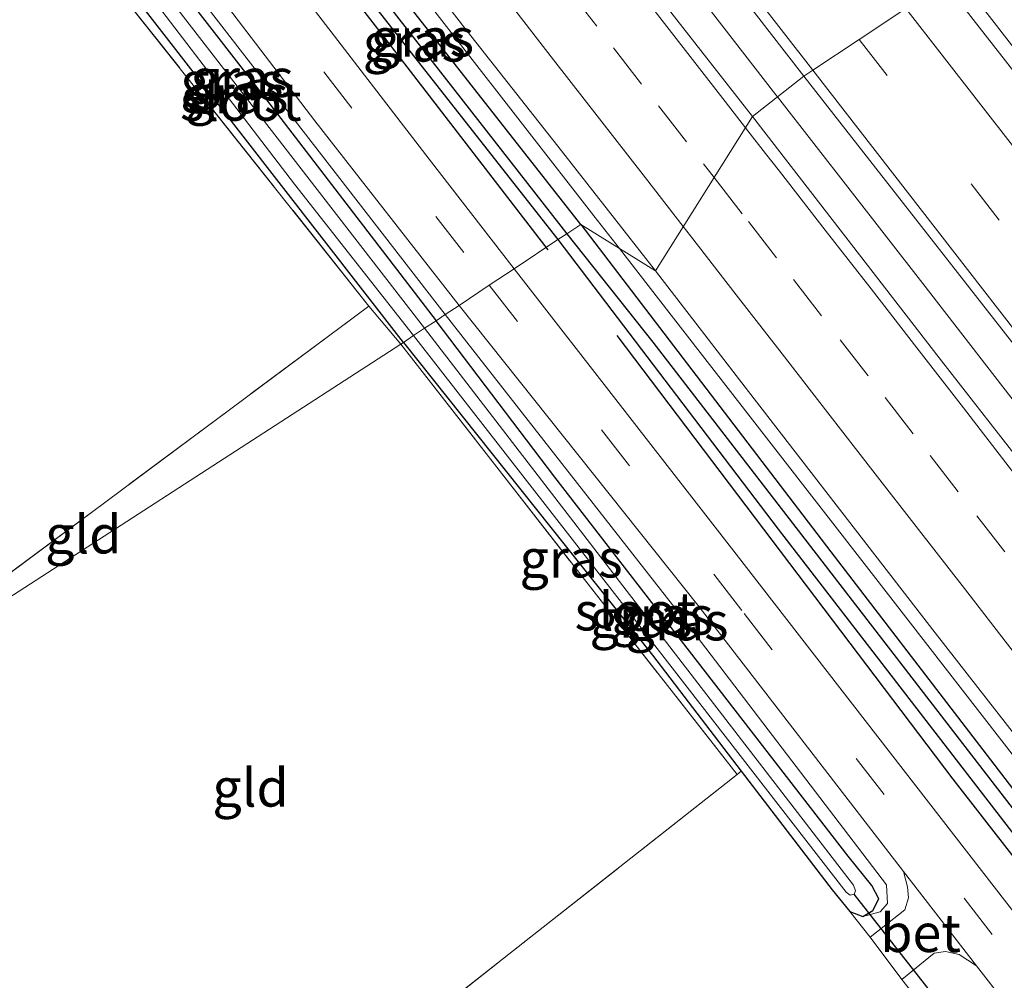
# Model space of a CAD drawing. Units: metres. Extents: x 164511 to 170003, y 369468 to 375000.
# Drawn here: x 168695 to 168760, y 371216 to 371279 of the extents above; entities that cross this region are included whole.
import ezdxf
from ezdxf.enums import TextEntityAlignment as Align

# ---------------------------------------------------------------- set-up
doc = ezdxf.new("R2010")
doc.units = ezdxf.units.M
doc.linetypes.add('IE-TERREINAFSCHEIDING', pattern=[10, 8, -2])
doc.linetypes.add('VW-3-9_STREEP', pattern=[12, 3, -9])
for name, color, linetype, lineweight in [('B-ME-BV-GELEIDECONSTRUCTIE-GELEIDERAIL-L-B1', 213, 'BV-GELEIDERAIL', 18), ('B-ME-GR-BOMENRIJ-L-B1', 10, 'Continuous', 25), ('B-ME-GW-INSTEEKWATERGANG-L-B1', 10, 'Continuous', 25), ('B-ME-GW-KRUINLIJN-L-B1', 93, 'Continuous', 18), ('B-ME-GW-WATERGANG-GREPPEL-L-B1', 10, 'Continuous', 25), ('B-ME-IE-GRASLAND-GV-B6', 93, 'Continuous', 18), ('B-ME-IE-GRONDWERKLIJN-GROND_INGERICHT-GV-B6', 253, 'Continuous', 18), ('B-ME-IE-HULPGEOMETRIE-L-B1', 53, 'Continuous', 18), ('B-ME-IE-TERREINAFSCHEIDING-DOORGANG-L-B1', 8, 'IE-TERREINAFSCHEIDING-KUNSTMATIG-OPEN', 18), ('B-ME-IE-TERREINAFSCHEIDING-RASTERHEKWERK-L-B1', 8, 'IE-TERREINAFSCHEIDING', 18), ('B-ME-KW-DUIKER-L-B1', 10, 'Continuous', 25), ('B-ME-OG-WATER-GV-B6', 153, 'Continuous', 18), ('B-ME-VH-VERH_SOORT-BETON-OVERIG-GV-B6', 8, 'IE-TERREINAFSCHEIDING-NATUURLIJK-HOUTWAL', 18), ('B-ME-VH-VERH_SOORT-BITUMEN-GV-B6', 8, 'IE-TERREINAFSCHEIDING-NATUURLIJK-HOUTWAL', 18), ('B-ME-VW-MARKERING-39STREEP-015-L-B1', 255, 'VW-3-9_STREEP', 18), ('B-ME-VW-MARKERING-STREEP-015-L-B1', 7, 'Continuous', 18)]:
    doc.layers.add(name, color=color, linetype=linetype, lineweight=lineweight)
doc.styles.add('NLCS-ISO', font='NLCS-ISO.TTF')
doc.linetypes.add('BV-GELEIDERAIL', pattern='A,10,-3,[108,NLCS.SHX,S=1,R=0,X=0,Y=0],-3', length=16)
doc.linetypes.add('IE-TERREINAFSCHEIDING-KUNSTMATIG-OPEN', pattern='A,7,-1.5,[67,NLCS.SHX,S=0.75,R=0,X=0,Y=0],-1.5', length=10)
doc.linetypes.add('IE-TERREINAFSCHEIDING-NATUURLIJK-HOUTWAL', pattern='A,7,-1.5,[67,NLCS.SHX,S=0.75,R=45,X=0,Y=0],-1.5,7,-1.5,[70,NLCS.SHX,S=0.75,R=0,X=0,Y=0],-1.5', length=20)

msp = doc.modelspace()

# ---------------------------------------------------------------- linework, layer by layer
at = {"layer": 'B-ME-BV-GELEIDECONSTRUCTIE-GELEIDERAIL-L-B1'}
for points in [[(168569.3385, 371474.6452, 27.388), (168575.6625, 371467.1562, 27.401), (168578.179, 371464.0355, 27.416), (168582.7175, 371458.4072, 27.443), (168591.3085, 371447.8402, 27.418), (168599.1365, 371438.1322, 27.452), (168605.7305, 371429.7312, 27.487), (168616.1745, 371416.4252, 27.494), (168625.1425, 371404.9582, 27.519), (168631.8765, 371396.2932, 27.518), (168637.4927, 371389.0663, 27.5247), (168646.1825, 371377.8842, 27.535), (168659.6475, 371360.5422, 27.536), (168669.3595, 371348.0342, 27.527), (168684.5155, 371328.5182, 27.493), (168694.2865, 371315.9892, 27.501), (168696.3285, 371313.3701, 27.51), (168709.3415, 371296.6792, 27.567), (168723.8615, 371277.9802, 27.603), (168732.9192, 371266.3499, 27.6237), (168734.5939, 371264.1995, 27.6275)], [(168685.0237, 371351.425, 27.748), (168697.2383, 371335.5916, 27.815), (168711.2425, 371317.7102, 27.832), (168721.8162, 371304.0017, 27.832), (168734.9016, 371287.149, 27.801), (168744.8689, 371274.2946, 27.827), (168744.9777, 371274.1547, 27.8272)], [(168985.282, 370994.688, 27.744), (168978.648, 371003.231, 27.71), (168964.767, 371021.123, 27.679), (168952.536, 371036.901, 27.635), (168940.245, 371052.75, 27.684), (168927.955, 371068.528, 27.697), (168919.763, 371079.053, 27.693), (168913.189, 371087.418, 27.706), (168908.973, 371092.62, 27.688), (168903.883, 371098.76, 27.675), (168891.026, 371114.031, 27.719), (168879.019, 371128.384, 27.772), (168863.685, 371146.811, 27.87), (168853.483, 371159.953, 27.572), (168830.834, 371186.6145, 27.615), (168800.178, 371226.112, 27.5995), (168769.57, 371265.647, 27.571), (168756.746, 371282.1914, 27.552)], [(168744.9777, 371274.1547, 27.8272), (168754.4944, 371261.9114, 27.848), (168766.7218, 371246.1172, 27.865), (168781.4358, 371227.1606, 27.821), (168797.007, 371207.1681, 27.883), (168813.3846, 371186.0699, 27.852), (168832.2046, 371161.9337, 27.972), (168848.553, 371140.8646, 28.003), (168865.7042, 371118.7434, 28.096), (168885.373, 371093.4513, 28.118), (168902.5068, 371071.38, 28.167), (168918.8713, 371050.3359, 28.105), (168936.8016, 371027.2253, 28.127), (168952.3176, 371007.1785, 28.1), (168961.3304, 370995.6143, 28.136), (168970.0282, 370984.359, 28.166), (168970.2469, 370984.0774, 28.1672)], [(168734.5939, 371264.1995, 27.6275), (168737.8495, 371260.0192, 27.635), (168751.1185, 371242.9492, 27.633), (168761.9541, 371228.9788, 27.6597), (168763.6895, 371226.7412, 27.664), (168777.2195, 371209.3032, 27.703), (168789.4355, 371193.6372, 27.771), (168803.2805, 371175.7782, 27.799), (168814.6565, 371161.1542, 27.815), (168823.2886, 371150.0301, 27.8356), (168828.0475, 371143.8972, 27.847), (168841.2125, 371126.9582, 27.87), (168854.0155, 371110.5002, 27.878), (168868.3925, 371091.9622, 27.891), (168881.2485, 371075.3792, 27.921), (168884.8463, 371070.7456, 27.9217), (168895.6555, 371056.8242, 27.924), (168910.5295, 371037.6412, 27.927), (168925.1205, 371018.8982, 27.895), (168938.7915, 371001.3172, 27.899), (168946.3314, 370991.602, 27.9091), (168952.9785, 370983.0372, 27.918), (168958.1791, 370976.3351, 27.9197), (168958.6789, 370975.691, 27.9199)]]:
    msp.add_polyline3d(points, dxfattribs=at)
at = {"layer": 'B-ME-GR-BOMENRIJ-L-B1'}
for points in [[(168689.574, 371316.164, 26.66), (168704.963, 371296.347, 26.651), (168719.027, 371278.228, 26.696), (168729.905, 371264.122, 26.74)], [(168734.431, 371258.505, 26.683), (168756.468, 371229.397, 26.665), (168777.103, 371202.914, 26.678), (168801.525, 371171.364, 26.851), (168823.585, 371143.254, 26.869), (168838.906, 371123.059, 26.873), (168856.686, 371100.233, 26.931), (168871.881, 371080.258, 26.922), (168885.334, 371063.152, 26.953), (168902.184, 371041.544, 26.962)]]:
    msp.add_polyline3d(points, dxfattribs=at)
at = {"layer": 'B-ME-GW-INSTEEKWATERGANG-L-B1'}
msp.add_line((168749.725, 371220.716, 26.121), (168750.558, 371220.382, 26.129), dxfattribs=at)
for points in [[(168732.056, 371265.776, 26.643), (168712.803, 371290.33, 26.656), (168712.174, 371290.797, 26.656), (168711.629, 371290.915, 26.656), (168711.295, 371290.645, 26.656)], [(168696.515, 371290.085, 26.089), (168697.131, 371290.534, 26.089), (168697.914, 371290.594, 26.089), (168698.672, 371290.226, 26.089), (168700.437, 371288.135, 26.111), (168711.446, 371273.948, 26.116), (168722.57, 371259.469, 26.133)], [(168711.295, 371290.645, 26.656), (168711.133, 371290.059, 26.656), (168711.186, 371289.556, 26.656), (168711.712, 371288.817, 26.656), (168730.568, 371264.786, 26.63)], [(168720.427, 371258.041, 26.068), (168696.419, 371288.966, 26.089), (168696.515, 371290.085, 26.089)], [(168732.056, 371265.776, 26.643), (168748.458, 371244.314, 26.758), (168761.333, 371227.546, 26.776), (168773.962, 371211.29, 26.793), (168788.365, 371192.908, 26.807), (168803.121, 371173.865, 26.873), (168817.839, 371154.8, 26.935), (168832.586, 371135.67, 26.935), (168851.675, 371111.201, 26.966), (168871.764, 371085.597, 26.931), (168891.651, 371060.406, 26.909), (168909.877, 371037.031, 27.006), (168934.054, 371005.516, 27.024), (168950.721, 370984.354, 27.059), (168957.497, 370975.873, 27.059)], [(168730.568, 371264.786, 26.63), (168745.01, 371245.789, 26.807), (168761.122, 371224.906, 26.847), (168777.63, 371203.663, 26.847), (168789.446, 371188.239, 26.816), (168806.192, 371166.616, 26.811), (168821.685, 371146.947, 26.869), (168835.122, 371129.116, 26.882), (168848.643, 371111.884, 26.891), (168863.059, 371093.568, 26.838), (168875.898, 371076.913, 26.798), (168889.107, 371059.841, 26.811), (168902.888, 371042.261, 26.855), (168917.171, 371023.94, 26.953), (168932.437, 371004.107, 26.913), (168949.187, 370982.598, 26.873), (168955.592, 370974.583, 26.821)], [(168750.558, 371220.382, 26.129), (168751.233, 371220.782, 26.122), (168751.607, 371221.532, 26.176), (168751.158, 371222.407, 26.079), (168749.6, 371224.337, 26.191), (168730.368, 371249.212, 26.253), (168722.57, 371259.469, 26.133)], [(168720.427, 371258.041, 26.068), (168736.763, 371237.518, 26.002), (168742.595, 371229.91, 26.055)], [(168742.595, 371229.91, 26.055), (168748.557, 371222.133, 26.11), (168749.725, 371220.716, 26.121)]]:
    msp.add_polyline3d(points, dxfattribs=at)
at = {"layer": 'B-ME-GW-KRUINLIJN-L-B1'}
for points in [[(168723.174, 371259.871, 26.629), (168699.354, 371290.641, 26.538), (168698.302, 371291.311, 26.537), (168697.33, 371291.04, 26.538), (168696.515, 371290.085, 26.089)], [(168750.558, 371220.382, 26.129), (168751.702, 371220.687, 26.497), (168752.181, 371221.232, 26.545), (168752.124, 371222.455, 26.576), (168738.711, 371240.022, 26.63), (168723.174, 371259.871, 26.629)]]:
    msp.add_polyline3d(points, dxfattribs=at)
at = {"layer": 'B-ME-GW-WATERGANG-GREPPEL-L-B1'}
msp.add_line((168712.189, 371289.457, 26.133), (168731.151, 371265.174, 26.133), dxfattribs=at)
msp.add_polyline3d([(168731.151, 371265.174, 26.133), (168736.794, 371258.051, 26.133), (168773.657, 371210.274, 26.153), (168807.385, 371166.977, 26.297), (168833.395, 371133.116, 26.343), (168864.628, 371093.498, 26.277), (168898.921, 371049.392, 26.33), (168918.293, 371024.328, 26.353), (168947.278, 370986.75, 26.477), (168956.392, 370975.125, 26.498)], dxfattribs=at)
at = {"layer": 'B-ME-IE-GRASLAND-GV-B6'}
for points in [[(168693.146, 371344.468, 27.095), (168709.133, 371324.004, 27.117), (168728.69, 371298.726, 27.1), (168739.045, 371285.386, 27.117), (168746.706, 371275.516, 27.137), (168743.3283, 371272.8555, 27.0264), (168737.1766, 371280.7401, 27.0128), (168731.0329, 371288.6302, 26.9977), (168724.8854, 371296.517, 26.9726), (168718.7643, 371304.4247, 26.9691), (168712.6177, 371312.3126, 26.9785), (168706.5071, 371320.229, 26.9484), (168700.3534, 371328.1121, 26.938), (168694.2714, 371336.0502, 26.9187)], [(168711.712, 371288.817, 26.656), (168730.568, 371264.786, 26.63), (168727.702, 371262.881, 26.884), (168722.113, 371270.072, 26.811), (168703.994, 371293.645, 26.634)], [(168720.254, 371257.929, 26.139), (168718.167, 371260.428, 26.207), (168695.383, 371289.109, 26.318), (168694.276, 371290.545, 26.508), (168695.056, 371291.228, 26.531), (168696.22, 371291.738, 26.549), (168697.429, 371292.193, 26.564), (168698.489, 371292.416, 26.602), (168699.572, 371292.261, 26.696), (168701.233, 371290.113, 26.709), (168714.609, 371272.581, 26.669), (168724.077, 371260.471, 26.751), (168723.174, 371259.871, 26.629), (168699.354, 371290.641, 26.538), (168698.302, 371291.311, 26.537), (168697.33, 371291.04, 26.538), (168696.515, 371290.085, 26.089), (168696.419, 371288.966, 26.089), (168720.427, 371258.041, 26.068), (168720.254, 371257.929, 26.139)], [(168722.57, 371259.469, 26.133), (168711.446, 371273.948, 26.116), (168700.437, 371288.135, 26.111), (168698.672, 371290.226, 26.089), (168697.914, 371290.594, 26.089), (168697.131, 371290.534, 26.089), (168696.515, 371290.085, 26.089), (168697.33, 371291.04, 26.538), (168698.302, 371291.311, 26.537), (168699.354, 371290.641, 26.538), (168723.174, 371259.871, 26.629), (168722.57, 371259.469, 26.133)], [(168731.151, 371265.174, 26.133), (168712.189, 371289.457, 26.133), (168711.295, 371290.645, 26.656), (168711.629, 371290.915, 26.656), (168712.174, 371290.797, 26.656), (168712.803, 371290.33, 26.656), (168732.056, 371265.776, 26.643), (168731.151, 371265.174, 26.133)], [(168720.427, 371258.041, 26.068), (168696.419, 371288.966, 26.089), (168696.515, 371290.085, 26.089), (168697.131, 371290.534, 26.089), (168697.914, 371290.594, 26.089), (168698.672, 371290.226, 26.089), (168700.437, 371288.135, 26.111), (168711.446, 371273.948, 26.116), (168722.57, 371259.469, 26.133), (168721.819, 371258.97, 25.47), (168699.478, 371287.848, 25.47), (168698.638, 371288.902, 25.47), (168698.131, 371289.246, 25.47), (168697.878, 371289.156, 25.47), (168697.871, 371288.961, 25.47), (168698.093, 371288.313, 25.47), (168713.292, 371268.427, 25.47), (168721.098, 371258.49, 25.478), (168720.427, 371258.041, 26.068)], [(168730.568, 371264.786, 26.63), (168711.712, 371288.817, 26.656), (168711.186, 371289.556, 26.656), (168711.133, 371290.059, 26.656), (168711.295, 371290.645, 26.656), (168712.189, 371289.457, 26.133), (168731.151, 371265.174, 26.133), (168730.568, 371264.786, 26.63)], [(168718.488, 371286.3742, 26.7627), (168724.6052, 371278.4636, 26.7621), (168730.7901, 371270.6054, 26.8046), (168736.9557, 371262.7324, 26.8258), (168732.056, 371265.776, 26.643), (168712.803, 371290.33, 26.656)], [(168923.653, 371073.217, 27.081), (168915.893, 371083.25, 27.072), (168911.686, 371088.508, 27.05), (168904.921, 371096.556, 27.055), (168894.703, 371108.766, 27.077), (168877.885, 371128.618, 27.081), (168877.354, 371128.152, 27.082), (168858.799, 371150.355, 27.214), (168847.442, 371163.836, 27.174), (168838.49, 371175.097, 27.041), (168814.909, 371205.613, 27.055), (168799.071, 371226.084, 26.922), (168784.561, 371244.695, 27.05), (168767.304, 371267.086, 26.962), (168755.927, 371281.647, 26.86)], [(168829.1638, 371162.2559, 27.147), (168823.0372, 371170.16, 27.1382), (168816.8932, 371178.0499, 27.1258), (168810.7661, 371185.953, 27.1224), (168804.6291, 371193.8484, 27.1058), (168798.5039, 371201.7526, 27.1036), (168792.3615, 371209.6433, 27.0959), (168786.2208, 371217.5359, 27.0891), (168780.114, 371225.4548, 27.0706), (168773.9809, 371233.3528, 27.0423), (168767.8254, 371241.2344, 27.046), (168761.7234, 371249.1565, 27.045), (168755.5699, 371257.0392, 27.0368), (168749.4565, 371264.9533, 27.0285), (168743.3283, 371272.8555, 27.0264), (168746.706, 371275.516, 27.137)], [(168746.706, 371275.516, 27.137), (168767.254, 371249.24, 27.188), (168786.443, 371224.309, 27.174), (168805.355, 371200.004, 27.214), (168823.831, 371176.233, 27.312), (168841.218, 371153.86, 27.312), (168858.681, 371131.291, 27.365), (168877.908, 371106.611, 27.422), (168897.523, 371081.261, 27.378), (168916.253, 371057.089, 27.436)], [(168731.151, 371265.174, 26.133), (168732.056, 371265.776, 26.643), (168748.458, 371244.314, 26.758), (168761.333, 371227.546, 26.776), (168773.962, 371211.29, 26.793), (168788.365, 371192.908, 26.807), (168803.121, 371173.865, 26.873), (168817.839, 371154.8, 26.935), (168832.586, 371135.67, 26.935), (168851.675, 371111.201, 26.966), (168871.764, 371085.597, 26.931), (168891.651, 371060.406, 26.909)], [(168891.651, 371060.406, 26.909), (168871.764, 371085.597, 26.931), (168851.675, 371111.201, 26.966), (168832.586, 371135.67, 26.935), (168817.839, 371154.8, 26.935), (168803.121, 371173.865, 26.873), (168788.365, 371192.908, 26.807), (168773.962, 371211.29, 26.793), (168761.333, 371227.546, 26.776), (168748.458, 371244.314, 26.758), (168732.056, 371265.776, 26.643), (168736.9557, 371262.7324, 26.8258)], [(168730.568, 371264.786, 26.63), (168731.151, 371265.174, 26.133), (168736.794, 371258.051, 26.133), (168773.657, 371210.274, 26.153), (168807.385, 371166.977, 26.297), (168833.395, 371133.116, 26.343), (168864.628, 371093.498, 26.277), (168898.921, 371049.392, 26.33)], [(168898.921, 371049.392, 26.33), (168864.628, 371093.498, 26.277), (168833.395, 371133.116, 26.343), (168807.385, 371166.977, 26.297), (168773.657, 371210.274, 26.153), (168736.794, 371258.051, 26.133), (168731.151, 371265.174, 26.133)], [(168727.702, 371262.881, 26.884), (168730.568, 371264.786, 26.63), (168745.01, 371245.789, 26.807), (168761.122, 371224.906, 26.847), (168777.63, 371203.663, 26.847), (168789.446, 371188.239, 26.816), (168806.192, 371166.616, 26.811), (168821.685, 371146.947, 26.869), (168835.122, 371129.116, 26.882), (168848.643, 371111.884, 26.891), (168863.059, 371093.568, 26.838), (168875.898, 371076.913, 26.798)], [(168875.898, 371076.913, 26.798), (168863.059, 371093.568, 26.838), (168848.643, 371111.884, 26.891), (168835.122, 371129.116, 26.882), (168821.685, 371146.947, 26.869), (168806.192, 371166.616, 26.811), (168789.446, 371188.239, 26.816), (168777.63, 371203.663, 26.847), (168761.122, 371224.906, 26.847), (168745.01, 371245.789, 26.807), (168730.568, 371264.786, 26.63)], [(168888.634, 371055.573, 26.749), (168868.583, 371082.002, 26.811), (168852.141, 371102.587, 26.714), (168834.44, 371125.291, 26.758), (168818.391, 371145.982, 26.767), (168801.352, 371167.949, 26.705), (168777.956, 371198.146, 26.758), (168762.504, 371218.044, 26.767), (168742.262, 371244.141, 26.785), (168727.702, 371262.881, 26.884)], [(168736.9557, 371262.7324, 26.8258), (168743.0613, 371254.8134, 26.829), (168749.1973, 371246.9174, 26.8333), (168755.3078, 371239.0011, 26.8347), (168761.4621, 371231.1189, 26.8467), (168767.6039, 371223.2296, 26.8754), (168773.6815, 371215.2888, 26.8637), (168779.8074, 371207.3851, 26.8771), (168785.9849, 371199.5189, 26.8915), (168792.1293, 371191.6296, 26.9196), (168798.2411, 371183.7141, 26.9083), (168804.3445, 371175.7929, 26.907), (168810.4988, 371167.9101, 26.9451), (168816.6334, 371160.0128, 26.9616)], [(168723.174, 371259.871, 26.629), (168724.077, 371260.471, 26.751), (168739.835, 371240.692, 26.678), (168753.228, 371223.328, 26.751), (168753.495, 371222.325, 26.545), (168753.57, 371221.601, 26.625), (168753.312, 371220.823, 26.568), (168751.046, 371219.014, 26.395), (168749.725, 371220.716, 26.121), (168750.558, 371220.382, 26.129), (168751.702, 371220.687, 26.497), (168752.181, 371221.232, 26.545), (168752.124, 371222.455, 26.576), (168738.711, 371240.022, 26.63), (168723.174, 371259.871, 26.629)], [(168722.57, 371259.469, 26.133), (168723.174, 371259.871, 26.629), (168738.711, 371240.022, 26.63), (168752.124, 371222.455, 26.576), (168752.181, 371221.232, 26.545), (168751.702, 371220.687, 26.497), (168750.558, 371220.382, 26.129), (168751.233, 371220.782, 26.122), (168751.607, 371221.532, 26.176), (168751.158, 371222.407, 26.079), (168749.6, 371224.337, 26.191), (168730.368, 371249.212, 26.253), (168722.57, 371259.469, 26.133)], [(168720.427, 371258.041, 26.068), (168721.098, 371258.49, 25.478), (168734.571, 371241.183, 25.464), (168749.476, 371221.979, 25.465), (168749.745, 371221.78, 25.465), (168750.009, 371221.851, 25.465), (168750.081, 371222.061, 25.465), (168749.961, 371222.442, 25.465), (168734.817, 371242.068, 25.469), (168721.819, 371258.97, 25.47), (168722.57, 371259.469, 26.133), (168730.368, 371249.212, 26.253), (168749.6, 371224.337, 26.191), (168751.158, 371222.407, 26.079), (168751.607, 371221.532, 26.176), (168751.233, 371220.782, 26.122), (168750.558, 371220.382, 26.129), (168749.725, 371220.716, 26.121), (168748.557, 371222.133, 26.11), (168742.595, 371229.91, 26.055), (168736.763, 371237.518, 26.002), (168720.427, 371258.041, 26.068)], [(168720.254, 371257.929, 26.139), (168720.427, 371258.041, 26.068), (168736.763, 371237.518, 26.002), (168742.595, 371229.91, 26.055), (168742.322, 371229.7, 26.001), (168732.15, 371242.693, 26.081), (168720.254, 371257.929, 26.139)], [(168754.703, 371214.265, 26.138), (168753.135, 371216.257, 26.421), (168755.253, 371217.983, 26.616), (168755.99, 371218.095, 26.612), (168756.886, 371217.884, 26.54), (168758.027, 371217.145, 26.763), (168770.994, 371200.473, 26.78), (168790.072, 371175.895, 26.816), (168806.736, 371154.508, 26.758)]]:
    msp.add_polyline3d(points, dxfattribs=at)
at = {"layer": 'B-ME-IE-GRONDWERKLIJN-GROND_INGERICHT-GV-B6'}
for points in [[(168695.383, 371289.109, 26.318), (168718.167, 371260.428, 26.207), (168678.341, 371230.821, 26.192), (168649.217, 371262.205, 26.04), (168691.358, 371294.796, 26.341), (168692.724, 371292.805, 26.536), (168694.276, 371290.545, 26.508), (168695.383, 371289.109, 26.318)], [(168678.341, 371230.821, 26.192), (168718.167, 371260.428, 26.207), (168720.254, 371257.929, 26.139), (168678.341, 371230.821, 26.192)], [(168720.254, 371257.929, 26.139), (168732.15, 371242.693, 26.081), (168742.322, 371229.7, 26.001), (168719.954, 371212.089, 26.094), (168702.593, 371198.604, 26.069), (168678.341, 371230.821, 26.192), (168720.254, 371257.929, 26.139)], [(168857.734, 370992.508, 26.111), (168702.593, 371198.604, 26.069), (168719.954, 371212.089, 26.094), (168742.322, 371229.7, 26.001), (168742.595, 371229.91, 26.055), (168748.557, 371222.133, 26.11), (168749.725, 371220.716, 26.121), (168751.046, 371219.014, 26.395), (168753.135, 371216.257, 26.421), (168754.703, 371214.265, 26.138), (168755.39, 371213.089, 26.133), (168756.846, 371211.203, 26.169), (168773.876, 371189.905, 26.222), (168790.257, 371168.571, 26.249), (168804.351, 371150.145, 26.244), (168821.326, 371127.864, 26.266), (168838.614, 371105.223, 26.293), (168855.516, 371083.419, 26.244), (168856.534, 371082.112, 26.621), (168858.897, 371079.007, 26.638)]]:
    msp.add_polyline3d(points, dxfattribs=at)
at = {"layer": 'B-ME-IE-HULPGEOMETRIE-L-B1'}
msp.add_polyline3d([(168678.341, 371230.821, 26.192), (168720.254, 371257.929, 26.139), (168720.427, 371258.041, 26.068), (168721.098, 371258.49, 25.478), (168721.819, 371258.97, 25.47), (168722.57, 371259.469, 26.133), (168723.174, 371259.871, 26.629), (168724.077, 371260.471, 26.751), (168726.061, 371261.79, 26.841), (168727.702, 371262.881, 26.884), (168730.568, 371264.786, 26.63), (168731.151, 371265.174, 26.133), (168732.056, 371265.776, 26.643), (168736.9557, 371262.7324, 26.8258), (168743.3283, 371272.8555, 27.0264), (168746.706, 371275.516, 27.137), (168747.292, 371275.905, 27.136), (168750.329, 371277.925, 27.066), (168753.379, 371279.953, 26.979), (168755.927, 371281.647, 26.86), (168757.293, 371282.555, 26.811), (168758.007, 371283.03, 26.322), (168758.622, 371283.439, 26.792), (168761.797, 371285.55, 26.74)], dxfattribs=at)
at = {"layer": 'B-ME-IE-TERREINAFSCHEIDING-DOORGANG-L-B1'}
msp.add_line((168751.046, 371219.014, 26.395), (168753.135, 371216.257, 26.421), dxfattribs=at)
at = {"layer": 'B-ME-IE-TERREINAFSCHEIDING-RASTERHEKWERK-L-B1'}
for p, q in [((168718.167, 371260.428, 26.207), (168695.383, 371289.109, 26.318)), ((168678.341, 371230.821, 26.192), (168718.167, 371260.428, 26.207)), ((168718.167, 371260.428, 26.207), (168720.254, 371257.929, 26.139))]:
    msp.add_line(p, q, dxfattribs=at)
for points in [[(168720.254, 371257.929, 26.139), (168732.15, 371242.693, 26.081), (168742.322, 371229.7, 26.001)], [(168742.322, 371229.7, 26.001), (168719.954, 371212.089, 26.094), (168702.593, 371198.604, 26.069)]]:
    msp.add_polyline3d(points, dxfattribs=at)
at = {"layer": 'B-ME-KW-DUIKER-L-B1'}
msp.add_line((168755.33, 371215.051, 25.407), (168750.009, 371221.851, 25.465), dxfattribs=at)
at = {"layer": 'B-ME-OG-WATER-GV-B6'}
for points in [[(168721.098, 371258.49, 25.478), (168713.292, 371268.427, 25.47), (168698.093, 371288.313, 25.47), (168697.871, 371288.961, 25.47), (168697.878, 371289.156, 25.47), (168698.131, 371289.246, 25.47), (168698.638, 371288.902, 25.47), (168699.478, 371287.848, 25.47), (168721.819, 371258.97, 25.47), (168721.098, 371258.49, 25.478)], [(168721.098, 371258.49, 25.478), (168721.819, 371258.97, 25.47), (168734.817, 371242.068, 25.469), (168749.961, 371222.442, 25.465), (168750.081, 371222.061, 25.465), (168750.009, 371221.851, 25.465), (168749.745, 371221.78, 25.465), (168749.476, 371221.979, 25.465), (168734.571, 371241.183, 25.464), (168721.098, 371258.49, 25.478)]]:
    msp.add_polyline3d(points, dxfattribs=at)
at = {"layer": 'B-ME-VH-VERH_SOORT-BETON-OVERIG-GV-B6'}
msp.add_polyline3d([(168758.027, 371217.145, 26.763), (168756.886, 371217.884, 26.54), (168755.99, 371218.095, 26.612), (168755.253, 371217.983, 26.616), (168753.135, 371216.257, 26.421), (168751.046, 371219.014, 26.395), (168753.312, 371220.823, 26.568), (168753.57, 371221.601, 26.625), (168753.495, 371222.325, 26.545), (168753.228, 371223.328, 26.751), (168758.027, 371217.145, 26.763)], dxfattribs=at)
at = {"layer": 'B-ME-VH-VERH_SOORT-BITUMEN-GV-B6'}
for points in [[(168684.881, 371373.149, 26.82), (168700.439, 371353.129, 26.86), (168717.426, 371331.256, 26.909), (168729.803, 371315.22, 26.958), (168734.153, 371309.629, 26.942), (168734.835, 371308.753, 26.939), (168755.927, 371281.647, 26.86), (168753.379, 371279.953, 26.979), (168750.329, 371277.925, 27.066), (168747.292, 371275.905, 27.136), (168746.706, 371275.516, 27.137), (168739.045, 371285.386, 27.117), (168728.69, 371298.726, 27.1), (168709.133, 371324.004, 27.117), (168693.146, 371344.468, 27.095)], [(168694.2714, 371336.0502, 26.9187), (168700.3534, 371328.1121, 26.938), (168706.5071, 371320.229, 26.9484), (168712.6177, 371312.3126, 26.9785), (168718.7643, 371304.4247, 26.9691), (168724.8854, 371296.517, 26.9726), (168731.0329, 371288.6302, 26.9977), (168737.1766, 371280.7401, 27.0128), (168743.3283, 371272.8555, 27.0264), (168736.9557, 371262.7324, 26.8258), (168730.7901, 371270.6054, 26.8046), (168724.6052, 371278.4636, 26.7621), (168718.488, 371286.3742, 26.7627), (168712.8234, 371293.7096, 26.7682), (168712.3746, 371294.2907, 26.7686), (168712.1898, 371294.5302, 26.7681), (168706.2641, 371302.2066, 26.7512), (168700.077, 371310.0635, 26.7032), (168693.975, 371317.9863, 26.6749)], [(168681.865, 371322.163, 26.771), (168703.994, 371293.645, 26.634), (168722.113, 371270.072, 26.811), (168727.702, 371262.881, 26.884), (168726.061, 371261.79, 26.841), (168724.077, 371260.471, 26.751), (168714.609, 371272.581, 26.669), (168701.233, 371290.113, 26.709), (168699.572, 371292.261, 26.696), (168694.659, 371298.617, 26.657)], [(168746.706, 371275.516, 27.137), (168747.292, 371275.905, 27.136), (168750.329, 371277.925, 27.066), (168753.379, 371279.953, 26.979), (168755.927, 371281.647, 26.86), (168767.304, 371267.086, 26.962), (168784.561, 371244.695, 27.05), (168799.071, 371226.084, 26.922), (168814.909, 371205.613, 27.055), (168838.49, 371175.097, 27.041), (168847.442, 371163.836, 27.174), (168858.799, 371150.355, 27.214), (168877.354, 371128.152, 27.082), (168894.088, 371108.2, 27.077), (168904.336, 371095.999, 27.055), (168911.235, 371087.622, 27.065), (168915.103, 371082.78, 27.072), (168922.908, 371072.835, 27.081)], [(168916.253, 371057.089, 27.436), (168897.523, 371081.261, 27.378), (168877.908, 371106.611, 27.422), (168858.681, 371131.291, 27.365), (168841.218, 371153.86, 27.312), (168823.831, 371176.233, 27.312), (168805.355, 371200.004, 27.214), (168786.443, 371224.309, 27.174), (168767.254, 371249.24, 27.188), (168746.706, 371275.516, 27.137)], [(168816.6334, 371160.0128, 26.9616), (168810.4988, 371167.9101, 26.9451), (168804.3445, 371175.7929, 26.907), (168798.2411, 371183.7141, 26.9083), (168792.1293, 371191.6296, 26.9196), (168785.9849, 371199.5189, 26.8915), (168779.8074, 371207.3851, 26.8771), (168773.6815, 371215.2888, 26.8637), (168767.6039, 371223.2296, 26.8754), (168761.4621, 371231.1189, 26.8467), (168755.3078, 371239.0011, 26.8347), (168749.1973, 371246.9174, 26.8333), (168743.0613, 371254.8134, 26.829), (168736.9557, 371262.7324, 26.8258), (168743.3283, 371272.8555, 27.0264)], [(168743.3283, 371272.8555, 27.0264), (168749.4565, 371264.9533, 27.0285), (168755.5699, 371257.0392, 27.0368), (168761.7234, 371249.1565, 27.045), (168767.8254, 371241.2344, 27.046), (168773.9809, 371233.3528, 27.0423), (168780.114, 371225.4548, 27.0706), (168786.2208, 371217.5359, 27.0891), (168792.3615, 371209.6433, 27.0959), (168798.5039, 371201.7526, 27.1036), (168804.6291, 371193.8484, 27.1058), (168810.7661, 371185.953, 27.1224), (168816.8932, 371178.0499, 27.1258), (168823.0372, 371170.16, 27.1382), (168829.1638, 371162.2559, 27.147)], [(168724.077, 371260.471, 26.751), (168726.061, 371261.79, 26.841), (168727.702, 371262.881, 26.884), (168742.262, 371244.141, 26.785), (168762.504, 371218.044, 26.767), (168777.956, 371198.146, 26.758), (168801.352, 371167.949, 26.705), (168818.391, 371145.982, 26.767), (168834.44, 371125.291, 26.758), (168852.141, 371102.587, 26.714), (168868.583, 371082.002, 26.811), (168888.634, 371055.573, 26.749)], [(168865.378, 371078.898, 26.795), (168858.312, 371088.034, 26.823), (168850.146, 371098.593, 26.855), (168806.736, 371154.508, 26.758), (168790.072, 371175.895, 26.816), (168770.994, 371200.473, 26.78), (168758.027, 371217.145, 26.763), (168753.228, 371223.328, 26.751), (168739.835, 371240.692, 26.678), (168724.077, 371260.471, 26.751)]]:
    msp.add_polyline3d(points, dxfattribs=at)
at = {"layer": 'B-ME-VW-MARKERING-39STREEP-015-L-B1'}
for points in [[(168514.974, 371562.222, 26.576), (168524.363, 371553.286, 26.762), (168539.334, 371538.235, 26.718), (168549.717, 371527.385, 26.78), (168558.001, 371518.482, 26.789), (168566.062, 371509.599, 26.833), (168574.087, 371500.619, 26.838), (168580.025, 371493.783, 26.851), (168589.818, 371482.287, 26.878), (168597.568, 371472.944, 26.904), (168610.85, 371456.624, 26.993), (168625.883, 371437.776, 26.984), (168642.667, 371416.543, 26.975), (168662.946, 371390.441, 27.033), (168687.035, 371359.466, 27.033), (168709.247, 371330.849, 27.033), (168729.529, 371304.676, 27.024), (168750.329, 371277.925, 27.066)], [(168489.411, 371546.333, 25.832), (168501.429, 371534.894, 25.839), (168511.859, 371524.695, 25.852), (168520.398, 371516.032, 25.879), (168534.765, 371501.017, 25.941), (168544.848, 371490.07, 26.016), (168559.071, 371473.956, 26.158), (168568.292, 371463.053, 26.19), (168575.798, 371453.888, 26.216), (168583.337, 371444.544, 26.292), (168596.821, 371427.746, 26.292), (168611.194, 371409.589, 26.332), (168627.689, 371388.561, 26.567), (168642.3, 371369.717, 26.567), (168656.906, 371350.941, 26.62), (168669.861, 371334.124, 26.456), (168684.333, 371315.498, 26.496), (168700.545, 371294.648, 26.784), (168715.199, 371275.787, 26.811), (168726.061, 371261.79, 26.841)], [(168692.3568, 371331.2601, 26.917), (168695.3149, 371327.4513, 26.92), (168698.3828, 371323.5032, 26.9218), (168701.328, 371319.7129, 26.9309), (168704.2727, 371315.9192, 26.9408), (168707.3382, 371311.9692, 26.9466), (168710.3974, 371308.0269, 26.9485), (168713.4625, 371304.0767, 26.9527), (168716.4266, 371300.2566, 26.9564), (168719.3709, 371296.4657, 26.9602), (168722.3152, 371292.6748, 26.9677), (168725.2599, 371288.8842, 26.9793), (168728.205, 371285.0938, 26.9855), (168731.2664, 371281.1534, 26.9926), (168734.2094, 371277.3614, 26.9991), (168737.1524, 371273.5695, 27.0037), (168740.1137, 371269.7569, 27.0088), (168740.8121, 371268.8584, 27.0109)], [(168750.329, 371277.925, 27.066), (168766.457, 371257.125, 27.064), (168783.031, 371235.839, 27.303), (168795.955, 371219.125, 27.223), (168812.533, 371197.798, 27.272), (168834.688, 371169.294, 27.44), (168856.774, 371140.819, 27.418), (168871.571, 371121.735, 27.383), (168891.911, 371095.534, 27.307), (168908.449, 371074.211, 27.312), (168930.575, 371045.693, 27.236), (168951.026, 371019.388, 27.356), (168975.382, 370987.985, 27.347)], [(168740.8121, 371268.8584, 27.0109), (168743.0594, 371265.967, 27.0176), (168746.0157, 371262.1632, 27.0262), (168749.0811, 371258.2131, 27.029), (168752.0238, 371254.421, 27.0305), (168754.9742, 371250.6189, 27.0346), (168758.0394, 371246.6686, 27.038), (168761.1054, 371242.719, 27.0424), (168764.0528, 371238.9305, 27.048), (168767.0003, 371235.142, 27.0525), (168769.9528, 371231.3415, 27.0612), (168772.8963, 371227.55, 27.0655), (168775.8506, 371223.7446, 27.0714), (168778.7944, 371219.9533, 27.0771), (168781.7382, 371216.162, 27.084)], [(168726.061, 371261.79, 26.841), (168742.789, 371240.249, 26.842), (168757.223, 371221.575, 26.793), (168773.477, 371200.586, 26.776), (168787.83, 371182.049, 26.616), (168802.375, 371163.258, 26.723), (168818.118, 371143.007, 26.793), (168830.917, 371126.533, 26.802), (168852.917, 371098.22, 26.82), (168874.75, 371070.098, 26.727), (168891.08, 371049.073, 26.731), (168900.895, 371036.465, 26.749), (168918.884, 371013.304, 26.842), (168931.656, 370996.786, 26.816), (168951.108, 370971.546, 26.86)]]:
    msp.add_polyline3d(points, dxfattribs=at)
at = {"layer": 'B-ME-VW-MARKERING-STREEP-015-L-B1'}
for points in [[(168511.785, 371560.24, 26.493), (168520.382, 371552.057, 26.647), (168529.419, 371543.097, 26.589), (168537.2, 371535.211, 26.602), (168545.686, 371526.366, 26.625), (168553.252, 371518.251, 26.669), (168561.532, 371509.169, 26.705), (168570.663, 371498.976, 26.709), (168578.517, 371489.885, 26.665), (168586.504, 371480.513, 26.656), (168596.254, 371468.771, 26.74), (168607.139, 371455.379, 26.909), (168621.255, 371437.65, 26.824), (168636.629, 371418.25, 27.029), (168650.914, 371399.947, 27.095), (168664.343, 371382.705, 27.086), (168679.903, 371362.685, 27.02), (168693.63, 371345.016, 27.073), (168709.572, 371324.511, 27.126), (168729.377, 371298.924, 27.073), (168739.734, 371285.625, 27.082), (168747.292, 371275.905, 27.136)], [(168693.3562, 371335.8796, 26.9856), (168696.4135, 371331.9431, 26.9853), (168699.4153, 371328.0961, 26.989), (168702.4384, 371324.1879, 26.9919), (168705.4552, 371320.3077, 27.0025), (168708.4216, 371316.5146, 27.0088), (168711.4152, 371312.6521, 27.0117), (168714.4283, 371308.7753, 27.0151), (168717.4347, 371304.8895, 27.0213), (168720.3951, 371301.0607, 27.0219), (168723.3906, 371297.2194, 27.0269), (168726.4049, 371293.343, 27.0345), (168729.4197, 371289.4647, 27.0434), (168732.482, 371285.5323, 27.054), (168735.4845, 371281.6599, 27.0628), (168738.4745, 371277.7918, 27.0691), (168741.5412, 371273.8491, 27.0746), (168742.8705, 371272.1282, 27.0756)], [(168693.9869, 371323.3029, 26.8358), (168697.0484, 371319.3503, 26.8411), (168700.0495, 371315.5048, 26.8525), (168703.0625, 371311.6399, 26.8605), (168706.1281, 371307.6901, 26.8642), (168709.154, 371303.8184, 26.8681), (168712.149, 371299.9529, 26.8738), (168715.1992, 371296.0037, 26.8789), (168718.2051, 371292.134, 26.8848), (168721.2038, 371288.2776, 26.8955), (168724.221, 371284.3997, 26.9035), (168727.2795, 371280.4581, 26.9086), (168730.2712, 371276.5903, 26.9158), (168733.3004, 371272.7057, 26.9227), (168736.3125, 371268.8352, 26.9292), (168738.7862, 371265.6401, 26.9344)], [(168753.379, 371279.953, 26.979), (168765.313, 371264.633, 27.214), (168782.548, 371242.469, 27.276), (168796.688, 371224.237, 27.312), (168812.322, 371203.975, 27.157), (168836.182, 371173.328, 27.418), (168847.408, 371158.847, 27.498), (168859.607, 371144.263, 27.205), (168874.708, 371126.328, 27.352), (168898.737, 371097.655, 27.259), (168913.245, 371080.417, 27.234), (168920.325, 371071.335, 27.243), (168932.376, 371055.846, 27.25), (168944.844, 371039.826, 27.253), (168954.175, 371027.748, 27.25), (168981.802, 370992.332, 27.257)], [(168747.292, 371275.905, 27.136), (168767.742, 371249.548, 27.179), (168786.979, 371224.718, 27.152), (168805.948, 371200.284, 27.214), (168824.38, 371176.54, 27.303), (168841.739, 371154.173, 27.29), (168859.379, 371131.482, 27.365), (168878.529, 371106.818, 27.405), (168898.129, 371081.541, 27.387), (168916.791, 371057.54, 27.445), (168938.941, 371028.974, 27.396), (168955.801, 371007.25, 27.458), (168972.371, 370985.946, 27.487)], [(168742.8705, 371272.1282, 27.0756), (168744.1729, 371270.4418, 27.0766), (168745.1085, 371269.2763, 27.0776), (168748.1055, 371265.4073, 27.085), (168751.1066, 371261.553, 27.0916), (168754.1037, 371257.6897, 27.0948), (168757.1623, 371253.7474, 27.1003), (168760.1735, 371249.869, 27.1025), (168763.179, 371246.0043, 27.1023), (168766.175, 371242.1462, 27.1055), (168769.1389, 371238.3238, 27.1132), (168772.1424, 371234.4591, 27.1165), (168775.1709, 371230.5683, 27.1252), (168778.2327, 371226.6282, 27.1369), (168781.2565, 371222.7413, 27.1407), (168784.2612, 371218.8707, 27.1471), (168787.2677, 371214.9912, 27.155)], [(168738.7862, 371265.6401, 26.9344), (168739.2513, 371265.0394, 26.9354), (168742.2593, 371261.171, 26.9427), (168745.2707, 371257.2969, 26.9463), (168748.2705, 371253.4299, 26.9493), (168751.2232, 371249.6212, 26.952), (168754.2272, 371245.7701, 26.9556), (168757.2382, 371241.8951, 26.9604), (168760.2768, 371237.9629, 26.9667), (168763.299, 371234.0926, 26.9711), (168766.2872, 371230.2209, 26.9771), (168769.3068, 371226.3417, 26.9844), (168772.3683, 371222.398, 26.9897), (168775.3652, 371218.5152, 26.9953), (168778.3768, 371214.6442, 27.0027)]]:
    msp.add_polyline3d(points, dxfattribs=at)

# ---------------------------------------------------------------- texts
at = {"layer": 'B-ME-IE-GRASLAND-GV-B6', "ltscale": 0.2, "style": 'NLCS-ISO'}
for p in [(168721.6755, 371278.0445), (168721.142, 371277.7155), (168709.8445, 371275.39), (168709.1765, 371275.1725), (168709.4945, 371274.3175), (168731.4245, 371243.8705), (168736.017, 371239.9255), (168737.3755, 371240.1265), (168738.372, 371239.7425)]:
    msp.add_text('gras', height=2.5, dxfattribs=at).set_placement(p, align=Align.MIDDLE_CENTER)
at = {"layer": 'B-ME-IE-GRONDWERKLIJN-GROND_INGERICHT-GV-B6', "ltscale": 0.2, "style": 'NLCS-ISO'}
for p in [(168699.4244, 371245.4471), (168710.3994, 371228.8373)]:
    msp.add_text('gld', height=2.5, dxfattribs=at).set_placement(p, align=Align.MIDDLE_CENTER)
at = {"layer": 'B-ME-OG-WATER-GV-B6', "ltscale": 0.2, "style": 'NLCS-ISO'}
for p in [(168709.7572, 371273.834), (168735.6442, 371240.3967)]:
    msp.add_text('sloot', height=2.5, dxfattribs=at).set_placement(p, align=Align.MIDDLE_CENTER)
at = {"layer": 'B-ME-VH-VERH_SOORT-BETON-OVERIG-GV-B6', "ltscale": 0.2, "style": 'NLCS-ISO'}
msp.add_text('bet', height=2.5, dxfattribs=at).set_placement((168754.3584, 371219.3001), align=Align.MIDDLE_CENTER)

doc.saveas('drawing.dxf')
